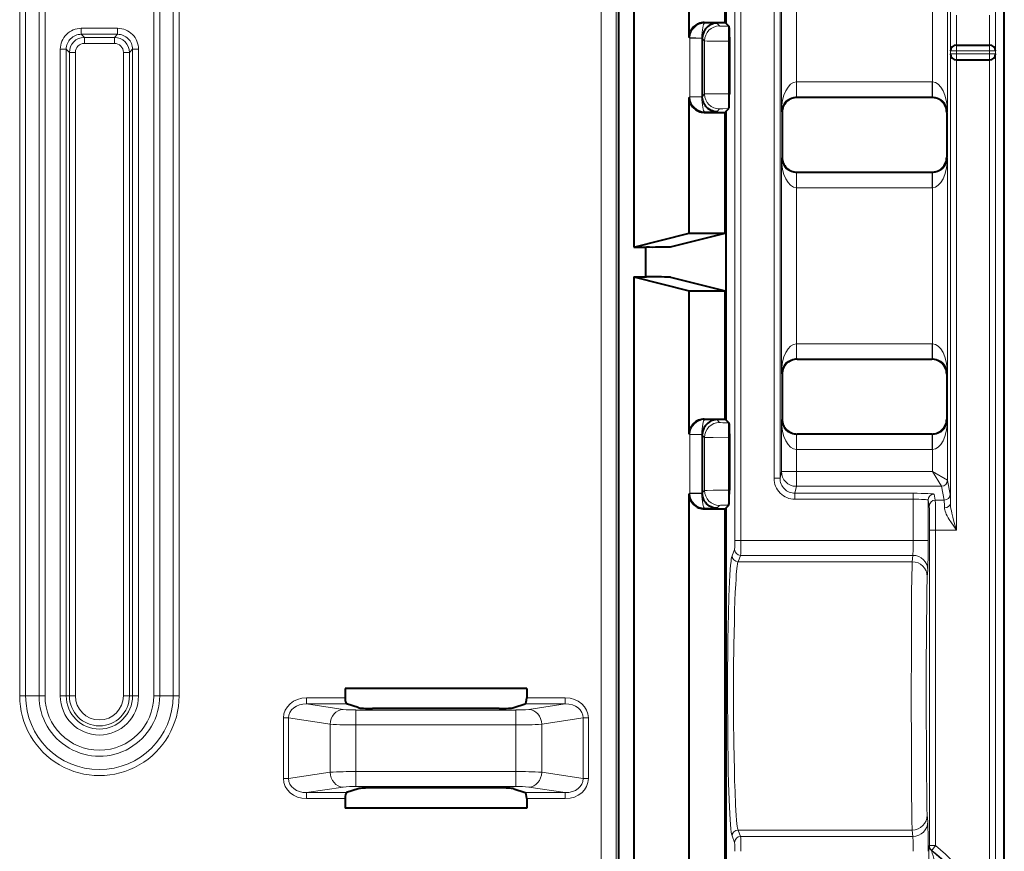
# Model space of a CAD drawing. Extents: x 0 to 420, y 0 to 297.
# Drawn here: x 181 to 198, y 82 to 96 of the extents above; entities that cross this region are included whole.
import ezdxf

# ---------------------------------------------------------------- set-up
doc = ezdxf.new("R2010")
doc.units = 0

msp = doc.modelspace()

# ---------------------------------------------------------------- linework, layer by layer
at = {"color": 7, "lineweight": 18}
for p, q in [((193.250031, 87.589882), (193.250031, 127.395805)), ((193.34996, 87.589882), (193.34996, 127.395805)), ((193.904266, 105.910309), (193.904266, 88.628296)), ((194.004257, 105.910309), (194.004257, 88.628296)), ((191.016052, 75.203789), (191.016052, 105.787109)), ((191.2659, 75.203789), (191.2659, 105.787109)), ((181.296173, 84.992844), (181.296173, 105.502037)), ((181.395782, 84.992844), (181.395782, 105.502037)), ((181.620407, 84.992844), (181.620407, 105.618256)), ((181.720032, 84.992844), (181.720032, 105.618256)), ((183.536758, 84.992844), (183.536758, 105.618256)), ((183.636383, 84.992844), (183.636383, 105.618256)), ((183.860992, 84.992844), (183.860992, 105.502037)), ((183.960632, 84.992844), (183.960632, 105.502037)), ((194.027405, 94.75592), (194.027405, 102.729767)), ((196.803192, 94.75592), (196.803192, 102.729767)), ((194.277405, 95.251564), (194.277405, 102.234131)), ((196.553207, 95.251564), (196.553207, 102.234131)), ((196.852539, 95.767845), (196.852539, 96.467842)), ((197.608353, 96.467842), (197.608353, 95.767845)), ((196.95253, 95.867844), (196.95253, 96.367844)), ((197.508423, 96.367905), (197.508423, 95.867783)), ((182.324219, 96.146973), (182.932571, 96.146973)), ((182.324219, 96.146973), (182.324219, 96.046982)), ((182.932571, 96.146973), (182.932571, 96.046982)), ((192.737, 96.242844), (192.746033, 96.23381)), ((192.746033, 96.23381), (192.946167, 96.23381)), ((192.946167, 96.23381), (192.993484, 96.186485)), ((193.148941, 96.181427), (193.143402, 96.181427)), ((193.143402, 95.93158), (193.143402, 96.181427)), ((182.324219, 96.046982), (182.932571, 96.046982)), ((182.376648, 95.99456), (182.324219, 96.046982)), ((182.376648, 95.99456), (182.376648, 95.894577)), ((182.880157, 95.99456), (182.376648, 95.99456)), ((182.880157, 95.99456), (182.932571, 96.046982)), ((182.880157, 95.99456), (182.880157, 95.894577)), ((192.487152, 95.992996), (192.497879, 95.982277)), ((192.497879, 95.982277), (192.498016, 95.990692)), ((192.697754, 95.982277), (192.497879, 95.982277)), ((192.497879, 95.982277), (192.497879, 95.00341)), ((192.697784, 95.983963), (192.498016, 95.990692)), ((192.697754, 95.983963), (192.704742, 95.983963)), ((192.697754, 95.982513), (192.697784, 95.983841)), ((192.697754, 95.982277), (192.697754, 95.00341)), ((192.704742, 95.97554), (192.743637, 95.936638)), ((181.974274, 95.797028), (181.974274, 84.992844)), ((181.974274, 95.797028), (182.074249, 95.797028)), ((182.074249, 95.797028), (182.074249, 84.992844)), ((182.126678, 95.744598), (182.074249, 95.797028)), ((182.880157, 95.894577), (182.376648, 95.894577)), ((183.130112, 95.744598), (183.182526, 95.797028)), ((183.282532, 95.797028), (183.182526, 95.797028)), ((183.182526, 95.797028), (183.182526, 84.992844)), ((183.282532, 95.797028), (183.282532, 84.992844)), ((192.743637, 95.936638), (192.743637, 95.049049)), ((193.157364, 95.93158), (193.143402, 95.93158)), ((193.143402, 95.93158), (193.143402, 95.054108)), ((196.9534, 95.767845), (196.9534, 95.867844)), ((197.504913, 95.767845), (197.504913, 95.867844)), ((182.126678, 84.992844), (182.126678, 95.744598)), ((182.126678, 95.744598), (182.226654, 95.744598)), ((182.226654, 84.992844), (182.226654, 95.744598)), ((183.130112, 95.744598), (183.030121, 95.744598)), ((183.030121, 84.992844), (183.030121, 95.744598)), ((183.130112, 84.992844), (183.130112, 95.744598)), ((196.852539, 95.767845), (196.853394, 95.767845)), ((196.852539, 95.717842), (196.853394, 95.717842)), ((196.852539, 88.209846), (196.852539, 95.717842)), ((196.853394, 95.717842), (196.853394, 95.767845)), ((196.9534, 95.767845), (196.853394, 95.767845)), ((196.9534, 95.717842), (196.853394, 95.717842)), ((196.95253, 87.764198), (196.95253, 95.617844)), ((196.9534, 95.717842), (196.9534, 95.767845)), ((197.504913, 95.767845), (196.9534, 95.767845)), ((196.9534, 95.617844), (196.9534, 95.717842)), ((197.504913, 95.717842), (196.9534, 95.717842)), ((197.504913, 95.717842), (197.504913, 95.767845)), ((197.504913, 95.767845), (197.604858, 95.767845)), ((197.504913, 95.717842), (197.604858, 95.717842)), ((197.504913, 95.617844), (197.504913, 95.717842)), ((197.508423, 95.617905), (197.508423, 73.633926)), ((197.604858, 95.717842), (197.604858, 95.767845)), ((197.604858, 95.767845), (197.608353, 95.767845)), ((197.604858, 95.717842), (197.608353, 95.717842)), ((197.608353, 95.717842), (197.608353, 73.633926)), ((194.281738, 95.251579), (194.277405, 95.251564)), ((194.279572, 95.001755), (194.277405, 95.251564)), ((194.281738, 95.251579), (196.548889, 95.251579)), ((194.281738, 95.251579), (194.281738, 95.001587)), ((196.553207, 95.251564), (196.548889, 95.251579)), ((196.548889, 95.251579), (196.548889, 95.001587)), ((196.551056, 95.001755), (196.553207, 95.251564)), ((192.487152, 94.992691), (192.497879, 95.00341)), ((192.697754, 95.00341), (192.497879, 95.00341)), ((192.497879, 95.00341), (192.498016, 94.994995)), ((192.498016, 94.994995), (192.697784, 95.001724)), ((192.697754, 95.003273), (192.697784, 95.001724)), ((192.697754, 95.001724), (192.704742, 95.001724)), ((192.704742, 95.010147), (192.743637, 95.049049)), ((193.157364, 95.054108), (193.143402, 95.054108)), ((193.143402, 95.054108), (193.143402, 94.80426)), ((194.281555, 95.001587), (194.279572, 95.001579)), ((194.281738, 95.001587), (196.548889, 95.001587)), ((194.290466, 94.992844), (194.281738, 95.001587)), ((196.540131, 94.992844), (196.548889, 95.001587)), ((196.550873, 95.001579), (196.548889, 95.001587)), ((192.946167, 94.751877), (192.993484, 94.799202)), ((193.148941, 94.80426), (193.143402, 94.80426)), ((192.737, 94.742844), (192.746033, 94.751877)), ((192.746033, 94.751877), (192.946167, 94.751877)), ((194.040482, 94.742851), (194.027405, 94.75592)), ((196.790131, 94.742851), (196.803192, 94.75592)), ((194.040482, 93.992836), (194.027405, 93.979767)), ((194.027405, 90.38092), (194.027405, 93.979767)), ((196.790131, 93.992836), (196.803192, 93.979767)), ((196.803192, 90.38092), (196.803192, 93.979767)), ((194.279572, 93.733932), (194.277405, 93.484123)), ((194.279755, 93.734108), (194.281738, 93.7341)), ((194.290466, 93.742844), (194.281738, 93.7341)), ((194.281738, 93.484108), (194.281738, 93.7341)), ((194.281738, 93.7341), (196.548889, 93.7341)), ((196.540131, 93.742844), (196.548889, 93.7341)), ((196.548889, 93.484108), (196.548889, 93.7341)), ((196.549072, 93.7341), (196.551041, 93.734108)), ((196.551056, 93.733932), (196.553207, 93.484123)), ((194.277405, 90.876564), (194.277405, 93.484123)), ((194.277405, 93.484123), (194.281738, 93.484108)), ((194.281738, 93.484108), (196.548889, 93.484108)), ((196.548889, 93.484108), (196.553207, 93.484123)), ((196.553207, 90.876564), (196.553207, 93.484123)), ((194.281738, 90.876579), (194.277405, 90.876564)), ((194.279572, 90.626755), (194.277405, 90.876564)), ((194.281738, 90.876579), (196.548889, 90.876579)), ((194.281738, 90.876579), (194.281738, 90.626587)), ((196.553207, 90.876564), (196.548889, 90.876579)), ((196.548889, 90.876579), (196.548889, 90.626587)), ((196.551056, 90.626755), (196.553207, 90.876564)), ((194.281555, 90.626587), (194.279572, 90.626579)), ((194.281738, 90.626587), (196.548889, 90.626587)), ((194.290466, 90.617844), (194.281738, 90.626587)), ((196.540131, 90.617844), (196.548889, 90.626587)), ((196.550873, 90.626579), (196.548889, 90.626587)), ((194.040482, 90.367851), (194.027405, 90.38092)), ((196.790131, 90.367851), (196.803192, 90.38092)), ((192.737, 89.617844), (192.746033, 89.60881)), ((192.746033, 89.60881), (192.946167, 89.60881)), ((192.946167, 89.60881), (192.993484, 89.561485)), ((193.148941, 89.556427), (193.143402, 89.556427)), ((193.143402, 89.30658), (193.143402, 89.556427)), ((194.040482, 89.617836), (194.027405, 89.604767)), ((194.027405, 88.744133), (194.027405, 89.604767)), ((196.790131, 89.617836), (196.803192, 89.604767)), ((196.803192, 88.594048), (196.803192, 89.604767)), ((192.487152, 89.367996), (192.497879, 89.357277)), ((192.497879, 89.357277), (192.498016, 89.365692)), ((192.697784, 89.358963), (192.498016, 89.365692)), ((194.290466, 89.367844), (194.281738, 89.3591)), ((196.540131, 89.367844), (196.548889, 89.3591)), ((192.497879, 89.357277), (192.497879, 88.37841)), ((192.697754, 89.357277), (192.497879, 89.357277)), ((192.697754, 89.358963), (192.704742, 89.358963)), ((192.697754, 89.357513), (192.697784, 89.358841)), ((192.697754, 89.357277), (192.697754, 88.37841)), ((192.704742, 89.35054), (192.743637, 89.311638)), ((192.743637, 89.311638), (192.743637, 88.424049)), ((193.157364, 89.30658), (193.143402, 89.30658)), ((193.143402, 89.30658), (193.143402, 88.429108)), ((194.279572, 89.358932), (194.277405, 89.109123)), ((194.279755, 89.359108), (194.281738, 89.3591)), ((194.281738, 89.109108), (194.281738, 89.3591)), ((194.281738, 89.3591), (196.548889, 89.3591)), ((196.548889, 89.109108), (196.548889, 89.3591)), ((196.549072, 89.3591), (196.551041, 89.359108)), ((196.551056, 89.358932), (196.553207, 89.109123)), ((194.277405, 88.744133), (194.277405, 89.109123)), ((194.277405, 89.109123), (194.281738, 89.109108)), ((194.281738, 89.109108), (196.548889, 89.109108)), ((196.548889, 89.109108), (196.553207, 89.109123)), ((196.553207, 88.744133), (196.553207, 89.109123)), ((194.027405, 88.744133), (194.004257, 88.628296)), ((194.277405, 88.744133), (194.027405, 88.744133)), ((194.277405, 88.744133), (194.277405, 88.49437)), ((194.277405, 88.744133), (196.553207, 88.744133)), ((196.802979, 88.594276), (196.553207, 88.744133)), ((196.703064, 88.49437), (196.553207, 88.744133)), ((194.004257, 88.628296), (193.904266, 88.628296)), ((196.849243, 88.363625), (196.803192, 88.594048)), ((192.487152, 88.367691), (192.497879, 88.37841)), ((192.697754, 88.37841), (192.497879, 88.37841)), ((192.497879, 88.37841), (192.498016, 88.369995)), ((192.498016, 88.369995), (192.697784, 88.376724)), ((192.697754, 88.378273), (192.697784, 88.376724)), ((192.697754, 88.376724), (192.704742, 88.376724)), ((192.704742, 88.385147), (192.743637, 88.424049)), ((193.157364, 88.429108), (193.143402, 88.429108)), ((193.143402, 88.429108), (193.143402, 88.17926)), ((194.277405, 88.49437), (194.25415, 88.378006)), ((194.25415, 88.378006), (194.25415, 88.278099)), ((194.25415, 88.378006), (196.229385, 88.378006)), ((194.277405, 88.49437), (196.703064, 88.49437)), ((196.229385, 88.378006), (196.229385, 88.278099)), ((196.749268, 88.263718), (196.703201, 88.494141)), ((194.25415, 88.278099), (196.229385, 88.278099)), ((196.229385, 88.278099), (196.229385, 87.589882)), ((196.47937, 88.262947), (196.47937, 87.589882)), ((196.499191, 88.163818), (196.47937, 88.262947)), ((196.599182, 88.263718), (196.579376, 88.362854)), ((196.749268, 88.263718), (196.599182, 88.263718)), ((192.737, 88.117844), (192.746033, 88.126877)), ((192.746033, 88.126877), (192.946167, 88.126877)), ((192.946167, 88.126877), (192.993484, 88.174202)), ((193.148941, 88.17926), (193.143402, 88.17926)), ((196.602524, 87.764198), (196.502533, 87.764198)), ((196.502533, 87.764198), (196.502533, 82.491104)), ((196.95253, 87.764198), (196.602524, 87.764198)), ((196.602524, 87.764198), (196.602524, 82.491104)), ((193.34996, 87.589882), (193.250031, 87.589882)), ((196.229385, 87.589882), (193.34996, 87.589882)), ((196.229385, 87.589882), (196.47937, 87.589882)), ((193.245239, 87.440453), (193.202713, 87.3339)), ((193.345184, 87.340836), (193.302643, 87.234283)), ((196.214783, 87.234283), (193.302643, 87.234283)), ((196.225403, 87.340836), (193.345184, 87.340836)), ((196.214783, 87.234283), (196.225403, 87.340836)), ((196.464767, 86.985229), (196.475403, 87.091782)), ((181.395782, 84.992844), (181.296173, 84.992844)), ((181.620407, 84.992844), (181.395782, 84.992844)), ((181.720032, 84.992844), (181.620407, 84.992844)), ((181.974274, 84.992844), (182.074249, 84.992844)), ((182.074249, 84.992844), (182.126678, 84.992844)), ((182.126678, 84.992844), (182.226654, 84.992844)), ((183.130112, 84.992844), (183.030121, 84.992844)), ((183.182526, 84.992844), (183.130112, 84.992844)), ((183.282532, 84.992844), (183.182526, 84.992844)), ((183.536758, 84.992844), (183.636383, 84.992844)), ((183.636383, 84.992844), (183.860992, 84.992844)), ((183.860992, 84.992844), (183.960632, 84.992844)), ((186.091171, 84.959473), (186.091171, 84.859856)), ((186.735443, 84.959473), (186.091171, 84.959473)), ((190.415619, 84.959473), (189.771347, 84.959473)), ((190.415619, 84.859856), (190.415619, 84.959473)), ((186.091171, 84.859856), (186.700562, 84.767517)), ((186.759903, 84.859856), (186.091171, 84.859856)), ((189.589722, 84.756577), (186.917068, 84.756577)), ((186.917068, 84.50753), (186.917068, 84.756577)), ((189.589722, 84.50753), (189.589722, 84.756577)), ((190.415619, 84.859856), (189.746887, 84.859856)), ((190.415619, 84.859856), (189.806229, 84.767517)), ((185.704636, 84.623451), (185.791229, 84.623451)), ((185.704636, 84.623451), (185.704636, 83.612236)), ((185.791229, 84.623451), (186.484055, 84.518463)), ((185.791229, 84.623451), (185.791229, 83.612236)), ((190.715546, 84.623451), (190.022736, 84.518463)), ((190.715546, 84.623451), (190.802155, 84.623451)), ((190.715546, 84.623451), (190.715546, 83.612236)), ((190.802155, 84.623451), (190.802155, 83.612236)), ((186.484055, 83.717224), (186.484055, 84.518463)), ((189.589722, 84.50753), (186.917068, 84.50753)), ((186.917068, 83.728157), (186.917068, 84.50753)), ((189.589722, 83.728157), (189.589722, 84.50753)), ((190.022736, 83.717224), (190.022736, 84.518463)), ((185.704636, 83.612236), (185.791229, 83.612236)), ((185.791229, 83.612236), (186.484055, 83.717224)), ((189.589722, 83.728157), (186.917068, 83.728157)), ((186.917068, 83.728157), (186.917068, 83.479111)), ((189.589722, 83.728157), (189.589722, 83.479111)), ((190.715546, 83.612236), (190.022736, 83.717224)), ((190.715546, 83.612236), (190.802155, 83.612236)), ((186.091171, 83.375832), (186.700562, 83.46817)), ((189.589722, 83.479111), (186.917068, 83.479111)), ((190.415619, 83.375832), (189.806229, 83.46817)), ((186.091171, 83.276215), (186.091171, 83.375832)), ((186.759903, 83.375832), (186.091171, 83.375832)), ((186.735443, 83.276215), (186.091171, 83.276215)), ((190.415619, 83.375832), (189.746887, 83.375832)), ((190.415619, 83.276215), (189.771347, 83.276215)), ((190.415619, 83.375832), (190.415619, 83.276215)), ((196.475403, 82.893906), (196.464767, 83.000458)), ((193.245239, 82.545235), (193.202713, 82.651787)), ((193.345184, 82.644852), (193.302643, 82.751404)), ((196.214783, 82.751404), (193.302643, 82.751404)), ((196.225403, 82.644852), (193.345184, 82.644852)), ((196.225403, 82.644852), (196.214783, 82.751404)), ((196.502533, 82.491104), (196.495087, 82.487442)), ((196.502533, 82.491104), (196.602524, 82.491104)), ((196.541443, 82.411942), (196.602524, 82.491104)), ((196.541443, 82.411942), (196.534134, 82.40818))]:
    msp.add_line(p, q, dxfattribs=at)
at = {"color": 7, "lineweight": 40}
for p, q in [((197.753387, 73.488884), (197.753387, 106.492996)), ((191.30986, 74.909729), (191.30986, 105.743149)), ((191.560013, 104.992844), (191.560013, 92.492844)), ((192.487152, 95.992996), (192.487152, 101.492691)), ((193.087524, 96.242844), (193.087524, 101.242844)), ((193.10498, 96.225388), (193.10498, 101.2603)), ((192.737, 96.242844), (193.087524, 96.242844)), ((193.087524, 96.242844), (193.10498, 96.225388)), ((193.10498, 96.225388), (193.148941, 96.181427)), ((192.704742, 95.97554), (192.704742, 95.983963)), ((192.704742, 95.97554), (192.704742, 95.010147)), ((193.157364, 95.93158), (193.157364, 95.054108)), ((196.952744, 95.867844), (196.953247, 95.867844)), ((196.9534, 95.867844), (197.504913, 95.867844)), ((197.508423, 95.867783), (197.504913, 95.867844)), ((196.952744, 95.617844), (196.953247, 95.617844)), ((196.9534, 95.617844), (197.504913, 95.617844)), ((197.508423, 95.617905), (197.504913, 95.617844)), ((192.487152, 92.724541), (192.487152, 94.992691)), ((192.704742, 95.010147), (192.704742, 95.001724)), ((196.540131, 94.992844), (194.290466, 94.992844)), ((193.10498, 94.7603), (193.148941, 94.80426)), ((192.737, 94.742844), (193.087524, 94.742844)), ((193.087524, 94.742844), (193.10498, 94.7603)), ((193.087524, 92.724541), (193.087524, 94.742844)), ((193.10498, 89.600388), (193.10498, 94.7603)), ((194.040482, 94.742851), (194.040482, 93.992836)), ((196.790131, 94.742851), (196.790131, 93.992836)), ((194.290466, 93.742844), (196.540131, 93.742844)), ((191.560013, 92.492844), (192.487152, 92.724541)), ((192.173859, 92.496216), (193.087524, 92.724541)), ((192.487152, 92.724541), (193.087524, 92.724541)), ((191.560013, 92.492844), (191.760132, 92.492844)), ((191.760132, 92.492844), (191.774109, 92.492844)), ((191.760132, 91.992844), (191.760132, 92.492844)), ((191.560013, 91.992844), (192.487152, 91.761147)), ((191.560013, 91.992844), (191.760132, 91.992844)), ((191.560013, 91.992844), (191.560013, 76.242844)), ((191.760132, 91.992844), (191.774109, 91.992844)), ((192.173859, 91.989471), (193.087524, 91.761147)), ((192.487152, 89.367996), (192.487152, 91.761147)), ((192.487152, 91.761147), (193.087524, 91.761147)), ((193.087524, 89.617844), (193.087524, 91.761147)), ((194.290466, 90.617844), (196.540131, 90.617844)), ((194.040482, 90.367851), (194.040482, 89.617836)), ((196.790131, 90.367851), (196.790131, 89.617836)), ((192.737, 89.617844), (193.087524, 89.617844)), ((193.087524, 89.617844), (193.10498, 89.600388)), ((193.10498, 89.600388), (193.148941, 89.556427)), ((196.540131, 89.367844), (194.290466, 89.367844)), ((192.704742, 89.35054), (192.704742, 89.358963)), ((192.704742, 89.35054), (192.704742, 88.385147)), ((193.157364, 89.30658), (193.157364, 88.429108)), ((192.704742, 88.385147), (192.704742, 88.376724)), ((192.487152, 79.867996), (192.487152, 88.367691)), ((192.737, 88.117844), (193.087524, 88.117844)), ((193.087524, 88.117844), (193.10498, 88.1353)), ((193.087524, 80.117844), (193.087524, 88.117844)), ((193.10498, 88.1353), (193.148941, 88.17926)), ((193.10498, 80.10038), (193.10498, 88.1353)), ((189.771347, 85.117844), (186.735443, 85.117844)), ((186.735443, 85.117844), (186.735443, 84.959473)), ((189.771347, 85.117844), (189.771347, 84.959473)), ((186.953735, 84.79657), (186.759903, 84.859856)), ((189.311554, 84.780357), (187.195221, 84.780357)), ((189.55304, 84.79657), (189.746887, 84.859856)), ((186.953735, 83.439117), (186.759903, 83.375832)), ((189.311554, 83.45533), (187.195221, 83.45533)), ((189.55304, 83.439117), (189.746887, 83.375832)), ((186.735443, 83.276215), (186.735443, 83.117844)), ((189.771347, 83.276215), (189.771347, 83.117844)), ((189.771347, 83.117844), (186.735443, 83.117844))]:
    msp.add_line(p, q, dxfattribs=at)
for points in [[(192.946167, 96.23381), (192.920364, 96.231445), (192.89476, 96.226212), (192.869492, 96.218102), (192.844788, 96.207047), (192.820892, 96.193024), (192.797333, 96.175308), (192.77536, 96.154343), (192.755402, 96.130188), (192.746185, 96.116707), (192.737701, 96.102478), (192.730316, 96.088066), (192.723724, 96.073029), (192.714142, 96.044594), (192.707748, 96.014664), (192.70488, 95.983963)], [(193.148941, 96.181427), (193.149384, 96.180649), (193.150269, 96.177124), (193.151154, 96.171005), (193.152802, 96.151276), (193.155792, 96.074837), (193.157364, 95.93158)], [(192.946167, 94.751877), (192.922012, 94.753998), (192.898026, 94.758629), (192.874359, 94.765778), (192.851135, 94.775475), (192.825317, 94.789803), (192.800659, 94.807617), (192.777618, 94.828934), (192.766876, 94.840889), (192.756744, 94.853676), (192.744293, 94.871994), (192.733215, 94.891685), (192.723724, 94.912659), (192.714142, 94.941093), (192.707748, 94.971024), (192.70488, 95.001724)], [(192.946167, 89.60881), (192.920364, 89.606445), (192.89476, 89.601212), (192.869492, 89.593102), (192.844788, 89.582047), (192.820892, 89.568024), (192.797333, 89.550308), (192.77536, 89.529343), (192.755402, 89.505188), (192.746185, 89.491707), (192.737701, 89.477478), (192.730316, 89.463066), (192.723724, 89.448029), (192.714142, 89.419594), (192.707748, 89.389664), (192.70488, 89.358963)], [(193.148941, 89.556427), (193.149384, 89.555649), (193.150269, 89.552124), (193.151154, 89.546005), (193.152802, 89.526276), (193.155792, 89.449837), (193.157364, 89.30658)], [(192.946167, 88.126877), (192.922012, 88.128998), (192.898026, 88.133629), (192.874359, 88.140778), (192.851135, 88.150475), (192.825317, 88.164803), (192.800659, 88.182617), (192.777618, 88.203934), (192.766876, 88.215889), (192.756744, 88.228676), (192.744293, 88.246994), (192.733215, 88.266685), (192.723724, 88.287659), (192.714142, 88.316093), (192.707748, 88.346024), (192.70488, 88.376724)], [(193.148941, 88.17926), (193.149384, 88.180038), (193.150269, 88.183563), (193.151154, 88.189682), (193.152802, 88.209412), (193.155792, 88.285851), (193.157364, 88.429108)]]:
    msp.add_lwpolyline(points, dxfattribs=at)
at = {"color": 7, "lineweight": 18}
for points in [[(193.143402, 96.181427), (193.047211, 96.182648), (193.011856, 96.184151), (193.000763, 96.185043), (192.994629, 96.185997), (192.993713, 96.186317), (192.993484, 96.186485)], [(193.143402, 95.93158), (192.886505, 95.9328), (192.788086, 95.93441), (192.75032, 95.935852), (192.744858, 95.936371), (192.743637, 95.936638)], [(193.143402, 95.054108), (192.886505, 95.052887), (192.788086, 95.051277), (192.75032, 95.049835), (192.744858, 95.049316), (192.743637, 95.049049)], [(193.143402, 94.80426), (193.047211, 94.80304), (193.011856, 94.801537), (193.000763, 94.800644), (192.994629, 94.79969), (192.993713, 94.79937), (192.993484, 94.799202)], [(193.143402, 89.556427), (193.047211, 89.557648), (193.011856, 89.559151), (193.000763, 89.560043), (192.994629, 89.560997), (192.993713, 89.561317), (192.993484, 89.561485)], [(193.143402, 89.30658), (192.886505, 89.3078), (192.788086, 89.30941), (192.75032, 89.310852), (192.744858, 89.311371), (192.743637, 89.311638)], [(193.143402, 88.429108), (192.886505, 88.427887), (192.788086, 88.426277), (192.75032, 88.424835), (192.744858, 88.424316), (192.743637, 88.424049)], [(193.143402, 88.17926), (193.047211, 88.17804), (193.011856, 88.176537), (193.000763, 88.175644), (192.994629, 88.17469), (192.993713, 88.17437), (192.993484, 88.174202)], [(196.95253, 87.764198), (196.897888, 87.843582), (196.871765, 87.882469), (196.834366, 87.940697), (196.816589, 87.970177), (196.799744, 88.000031), (196.784256, 88.030128), (196.773438, 88.053917), (196.764252, 88.077652), (196.757263, 88.101189), (196.753876, 88.118576), (196.752533, 88.135574)], [(196.95253, 87.764198), (196.912003, 87.906624), (196.893295, 87.976585), (196.876114, 88.047287), (196.868469, 88.082878), (196.861725, 88.119087), (196.856445, 88.154884), (196.853653, 88.182716), (196.852539, 88.209846)], [(193.202713, 87.3339), (193.198883, 87.321716), (193.195084, 87.304398), (193.190247, 87.274643), (193.185455, 87.236572), (193.179504, 87.176025), (193.173706, 87.102478), (193.167633, 87.007568), (193.161835, 86.898285), (193.151749, 86.652008), (193.143188, 86.362396), (193.138489, 86.152405), (193.134598, 85.929352), (193.13147, 85.688492), (193.129303, 85.439308), (193.127823, 84.935547), (193.130157, 84.43457), (193.132736, 84.190002), (193.13623, 83.954948), (193.140518, 83.736412), (193.145584, 83.53215), (193.154633, 83.254913), (193.165115, 83.023018), (193.170868, 82.925148), (193.17688, 82.841026), (193.182983, 82.7724), (193.18927, 82.717987), (193.19371, 82.68882), (193.198196, 82.666733), (193.202713, 82.651787)], [(193.302643, 87.234283), (193.299347, 87.22448), (193.296051, 87.211044), (193.292816, 87.194031), (193.287994, 87.161957), (193.28331, 87.122314), (193.274338, 87.021744), (193.268829, 86.942123), (193.263611, 86.852592), (193.257355, 86.723206), (193.251678, 86.580887), (193.246155, 86.412689), (193.241333, 86.233269), (193.233917, 85.848259), (193.229385, 85.439827), (193.227753, 85.020462), (193.229004, 84.601448), (193.233093, 84.19313), (193.236664, 83.972122), (193.24118, 83.759338), (193.246231, 83.570541), (193.25209, 83.393738), (193.261475, 83.174698), (193.266693, 83.078468), (193.272247, 82.992477), (193.278076, 82.91774), (193.284195, 82.855202), (193.289093, 82.815735), (193.294098, 82.784454), (193.298355, 82.764862), (193.302643, 82.751404)], [(196.214783, 82.751404), (196.213165, 82.779358), (196.210083, 82.890274), (196.207794, 83.028107), (196.203949, 83.402985), (196.201736, 83.752098), (196.200165, 84.137543), (196.198853, 84.963669), (196.199982, 85.78891), (196.201874, 86.259163), (196.204742, 86.677727), (196.208618, 87.014107), (196.210892, 87.132156), (196.213455, 87.212753), (196.214783, 87.234283)], [(196.464767, 83.000458), (196.462952, 83.029831), (196.461151, 83.080986), (196.459442, 83.153343), (196.455902, 83.385155), (196.452942, 83.704361), (196.450699, 84.093643), (196.448944, 84.759674), (196.44931, 85.453903), (196.451721, 86.094208), (196.455902, 86.60054), (196.458633, 86.790428), (196.461624, 86.920105), (196.463715, 86.970871), (196.464767, 86.985229)]]:
    msp.add_lwpolyline(points, dxfattribs=at)
for centre, radius, start, end in [((182.324188, 95.797043), 0.349921, 89.996068, 180.003943), ((182.932602, 95.797043), 0.349921, 359.996069, 90.00395), ((192.749435, 95.982536), 0.251443, 90.773972, 178.142084), ((182.324158, 95.797089), 0.249898, 89.985912, 180.014093), ((182.376678, 95.744568), 0.249989, 90.006191, 179.993817), ((182.880127, 95.744568), 0.249989, 0.006189, 89.993808), ((182.932632, 95.797089), 0.249898, 359.985913, 90.014086), ((182.376633, 95.744606), 0.149966, 89.99613, 180.003943), ((182.880157, 95.744606), 0.149966, 359.996133, 90.00395), ((192.749435, 95.003151), 0.251443, 181.857916, 269.226028), ((194.280075, 94.748169), 0.253125, 90.114415, 178.240985), ((196.550537, 94.748169), 0.253125, 1.759019, 89.885583), ((194.280075, 93.987518), 0.253125, 181.759015, 269.885585), ((196.550537, 93.987518), 0.253125, 270.114417, 358.240979), ((194.280075, 90.373169), 0.253125, 90.114415, 178.240985), ((196.550537, 90.373169), 0.253125, 1.759019, 89.885583), ((192.749435, 89.357536), 0.251443, 90.773972, 178.142084), ((194.280075, 89.612518), 0.253125, 181.759015, 269.885585), ((196.550537, 89.612518), 0.253125, 270.114417, 358.240979), ((194.254303, 88.628082), 0.350008, 179.96483, 269.974664), ((194.254303, 88.627983), 0.25001, 179.928042, 269.963108), ((196.70282, 88.594513), 0.100142, 270.133548, 359.866449), ((192.749435, 88.378151), 0.251443, 181.857916, 269.226028), ((174.190186, 87.900055), 22.412367, 359.652682, 0.929737), ((194.414856, 88.148071), 2.337467, 359.69351, 2.836141), ((193.487701, 88.224869), 3.364622, 359.744222, 2.363767), ((182.157776, 87.872887), 14.34478, 359.565894, 1.162154), ((191.806946, 87.552025), 1.443103, 355.564414, 1.502834), ((189.351227, 87.526802), 3.998763, 357.334124, 0.903803), ((191.425934, 87.526726), 4.803486, 357.781937, 0.753281), ((177.274231, 87.463539), 19.205174, 358.890826, 0.376914), ((182.628387, 84.992844), 1.332227, 179.999995, 359.999999), ((182.628387, 84.992844), 1.232607, 180.000005, 360), ((182.628387, 84.992844), 1.007986, 179.999995, 360), ((182.628387, 84.992844), 0.908367, 180.000005, 359.999996), ((182.628387, 84.992844), 0.654126, 180.000009, 360), ((182.628387, 84.992844), 0.554141, 180.000005, 0), ((182.628387, 84.992844), 0.501715, 180.000005, 0), ((182.628387, 84.992844), 0.40173, 180.000022, 0), ((186.890335, 86.488831), 1.732134, 263.708697, 270.884213), ((189.616455, 86.488838), 1.73214, 269.115795, 276.291271), ((186.863342, 91.408112), 6.900465, 266.849026, 270.446152), ((189.64328, 91.399391), 6.89175, 269.554751, 273.156426), ((186.863342, 76.827576), 6.900465, 89.553848, 93.150974), ((189.64328, 76.836296), 6.89175, 86.843574, 90.445249), ((186.890335, 81.746857), 1.732134, 89.115787, 96.291303), ((189.616455, 81.746849), 1.73214, 83.708729, 90.884205), ((177.2742, 82.522148), 19.205189, 359.623087, 1.109173), ((189.351196, 82.458885), 3.998804, 359.096215, 2.665857), ((191.425919, 82.458961), 4.803488, 359.246721, 2.218063), ((191.806931, 82.433662), 1.443118, 358.497197, 4.435557), ((206.913406, 82.310257), 10.420037, 179.025638, 180.365984), ((196.595093, 82.48745), 0.100004, 180.002276, 232.435398), ((195.253387, 80.742844), 2.208294, 320.302862, 52.342629), ((202.04364, 84.138901), 5.775174, 197.440869, 199.313789), ((195.253387, 80.742844), 2.100865, 320.233061, 52.437671), ((195.253387, 80.742844), 2.108298, 320.302862, 52.342636)]:
    msp.add_arc(centre, radius, start, end, dxfattribs=at)
at = {"color": 7, "lineweight": 40}
for centre, radius, start, end in [((192.736938, 95.993065), 0.249774, 89.984211, 180.0158), ((196.953598, 95.766769), 0.101089, 90.608729, 179.390779), ((197.504028, 95.763466), 0.104453, 2.40278, 87.599041), ((196.953598, 95.718918), 0.101089, 180.609221, 269.391271), ((197.504028, 95.722221), 0.104453, 272.400959, 357.59722), ((192.736938, 94.992622), 0.249774, 179.9842, 270.015789), ((194.290466, 94.742859), 0.249986, 89.999012, 180.000992), ((196.540131, 94.742859), 0.249986, 359.999003, 90.000993), ((194.290466, 93.992828), 0.249986, 179.999008, 270.000988), ((196.540131, 93.992828), 0.249986, 269.999007, 0.000997), ((191.884155, 106.613388), 14.120564, 269.553481, 271.175651), ((191.884155, 77.872299), 14.120564, 88.824349, 90.446519), ((194.290466, 90.367859), 0.249986, 89.999012, 180.000992), ((196.540131, 90.367859), 0.249986, 359.999003, 90.000993), ((192.736938, 89.368065), 0.249774, 89.984211, 180.0158), ((194.290466, 89.617828), 0.249986, 179.999008, 270.000988), ((196.540131, 89.617828), 0.249986, 269.999007, 0.000997), ((192.736938, 88.367622), 0.249774, 179.9842, 270.015789)]:
    msp.add_arc(centre, radius, start, end, dxfattribs=at)
at = {"color": 7, "lineweight": 18}
for centre, major_axis, ratio, start_param, end_param in [((192.746033, 95.983963), (-0.001747, -0.25), 0.193015, 3.177850519, 4.713738731), ((192.993484, 95.936638), (-0.176773, -0.176773), 0.998783, 3.927599905, 5.4971782), ((196.9534, 95.767845), (0, 0.099998), 0.999962, 0.008726646, 1.570796327), ((197.504913, 95.767845), (0, 0.099998), 0.999391, 4.71238898, 6.248278722), ((196.9534, 95.717842), (0, -0.099998), 0.999962, 4.71238898, 6.274458661), ((197.504913, 95.717842), (0, -0.099998), 0.999391, 0.034906585, 1.570796327), ((194.277405, 94.75592), (-0.002922, -0.495659), 0.50435, 3.153295199, 4.715357747), ((196.553207, 94.75592), (0.002922, -0.495659), 0.50435, 1.567826581, 3.129889418), ((192.746033, 95.001724), (0.001747, -0.25), 0.193015, 4.71103923, 6.246927442), ((192.993484, 95.049049), (-0.176773, 0.176773), 0.998783, 0.786007151, 2.355585503), ((194.277405, 93.979767), (0.002922, -0.495659), 0.50435, 4.709419234, 6.271482071), ((196.553207, 93.979767), (-0.002922, -0.495659), 0.50435, 0.011702546, 1.573765094), ((194.277405, 90.38092), (-0.002922, -0.495659), 0.50435, 3.153295199, 4.715357747), ((196.553207, 90.38092), (0.002922, -0.495659), 0.50435, 1.567826581, 3.129889418), ((192.746033, 89.358963), (-0.001747, -0.25), 0.193015, 3.177850519, 4.713738731), ((192.993484, 89.311638), (-0.176773, -0.176773), 0.998783, 3.927599905, 5.4971782), ((194.277405, 89.604767), (0.002922, -0.495659), 0.50435, 4.709419234, 6.271482071), ((196.553207, 89.604767), (-0.002922, -0.495659), 0.50435, 0.011702546, 1.573765094), ((194.277405, 88.744133), (-0.245148, 0.049004), 0.99901, 0.197468788, 1.767884469), ((196.703201, 88.594048), (0.098061, 0.0196), 0.99901, 4.515300838, 6.085716519), ((192.746033, 88.376724), (0.001747, -0.25), 0.193015, 4.71103923, 6.246927442), ((192.993484, 88.424049), (-0.176773, 0.176773), 0.998783, 0.786007151, 2.355585503), ((196.229385, 88.362717), (0.349998, 0), 0.043661, 0.008727165, 1.570796399), ((196.229385, 88.262817), (0.25, 0), 0.061125, 0.00872679, 1.570796249), ((196.579376, 88.262947), (0.098061, 0.0196), 0.99901, 1.373708192, 2.944123813), ((196.599182, 88.163818), (0.098061, 0.0196), 0.99901, 1.373708185, 2.944123865), ((196.749268, 88.363625), (0.098061, 0.0196), 0.99901, 4.515300838, 6.085716519), ((196.752533, 88.209846), (0.099998, 0.000969), 0.742728, 4.705199135, 6.270152349), ((193.345184, 87.440453), (0.092873, -0.037071), 0.995592, 3.522886119, 5.0906407), ((193.302643, 87.3339), (0.092873, -0.037071), 0.995592, 3.522886082, 5.090640713), ((196.214783, 86.985229), (-0.248764, 0.024811), 0.996157, 3.241393399, 4.81142911), ((196.225403, 87.091782), (-0.248764, 0.024811), 0.996157, 3.241393346, 4.811429105), ((186.10878, 84.608139), (0.400726, -0.060722), 0.863551, 1.744501009, 3.271707991), ((190.39801, 84.608139), (0.400726, 0.060722), 0.863551, 6.153073109, 7.680280869), ((186.10878, 84.608139), (0.315346, -0.047783), 0.783826, 1.744502269, 3.27170937), ((186.700562, 84.518463), (-0.037453, -0.247177), 0.86355, 3.315302503, 4.842507502), ((189.806229, 84.518463), (0.037453, -0.247177), 0.86355, 1.440677749, 2.9678824), ((190.39801, 84.608139), (0.315346, 0.047783), 0.783826, 6.153067319, 7.680272511), ((186.10878, 83.627548), (0.400726, 0.060722), 0.86355, 3.011474356, 4.538678501), ((186.10878, 83.627548), (0.315346, 0.047783), 0.783826, 3.011474308, 4.538679129), ((186.700562, 83.717224), (-0.037453, 0.247177), 0.86355, 1.440677749, 2.9678824), ((189.806229, 83.717224), (0.037453, 0.247177), 0.86355, 3.315302185, 4.842507502), ((190.39801, 83.627548), (0.315346, -0.047783), 0.783826, 4.886091906, 6.413300498), ((190.39801, 83.627548), (0.400734, -0.06073), 0.863549, 4.886114746, 6.413313786), ((196.214783, 83.000458), (-0.248764, -0.024811), 0.996157, 1.471756202, 3.041791961), ((196.225403, 82.893906), (-0.248764, -0.024811), 0.996157, 1.471756196, 3.041791961), ((193.302643, 82.651787), (0.092873, 0.037071), 0.995592, 1.192544642, 2.76029931), ((193.345184, 82.545235), (0.092873, 0.037071), 0.995592, 1.192544594, 2.760299225), ((196.602524, 82.491104), (0.044106, -0.089745), 0.999953, 4.255632023, 5.169145937)]:
    msp.add_ellipse(centre, major_axis=major_axis, ratio=ratio, start_param=start_param, end_param=end_param, dxfattribs=at)
at = {"color": 7, "lineweight": 40}
for centre, major_axis, ratio, start_param, end_param in [((193.148636, 95.054108), (0, -0.25), 0.034921, 0.034907946, 1.570791889), ((186.762238, 84.959473), (0, -0.099998), 0.267949, 4.71238898, 6.195918845), ((189.744553, 84.959473), (0, -0.099998), 0.267949, 0.087266463, 1.570796327), ((187.195221, 84.802231), (0.250008, 0), 0.087489, 3.403394371, 4.712372478), ((189.311554, 84.802231), (0.250008, 0), 0.087489, 4.712405483, 6.02138359), ((187.195221, 83.433456), (0.250008, 0), 0.087489, 1.570812829, 2.879790937), ((189.311554, 83.433456), (0.250008, 0), 0.087489, 0.261801717, 1.570779825), ((186.762238, 83.276215), (0, -0.099998), 0.267949, 3.228859116, 4.71238898), ((189.744553, 83.276215), (0, -0.099998), 0.267949, 1.570796327, 3.054326191)]:
    msp.add_ellipse(centre, major_axis=major_axis, ratio=ratio, start_param=start_param, end_param=end_param, dxfattribs=at)

doc.saveas('drawing.dxf')
